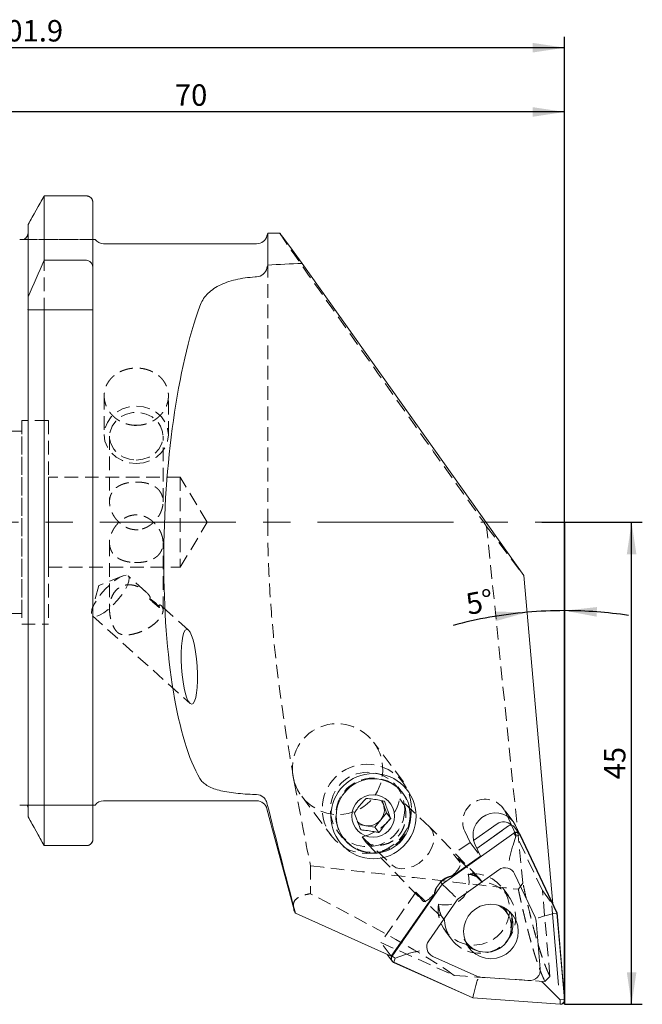
# Model space of a CAD drawing. Units: millimetres. Extents: x 14 to 272, y 11 to 167.
# Drawn here: x 214 to 272, y 75 to 167 of the extents above; entities that cross this region are included whole.
import ezdxf

# ---------------------------------------------------------------- set-up
doc = ezdxf.new("R2010")
doc.units = ezdxf.units.MM
doc.linetypes.add('CENTERX2', pattern=[20.32, 12.7, -2.54, 2.54, -2.54])
doc.linetypes.add('HIDDEN', pattern=[1.905, 1.27, -0.635])
doc.layers.add('VERMASSUNG', color=7, linetype='Continuous')
doc.styles.add('SLDTEXTSTYLE0', font='TXT', dxfattribs={"width": 0.7})
doc.dimstyles.new('SLDDIMSTYLE0', dxfattribs={"dimtxt": 2, "dimasz": 3, "dimexe": 0, "dimexo": 0.0625, "dimgap": 0.5, "dimtad": 1, "dimrnd": 1e-09, "dimzin": 12, "dimdsep": 46, "dimtxsty": 'SLDTEXTSTYLE0', "dimsah": 1, "dimcen": 0.09, "dimadec": 0, "dimazin": 0, "dimtfac": 1, "dimtdec": 3, "dimtofl": 0, "dimtmove": 0, "dimatfit": 3, "dimfxl": 1, "dimtolj": 1, "dimtzin": 12, "dimarcsym": 0})
doc.dimstyles.new('SLDDIMSTYLE1', dxfattribs={"dimtxt": 2, "dimasz": 3, "dimexe": 0, "dimexo": 0.0625, "dimgap": 0.5, "dimtad": 1, "dimdec": 4, "dimzin": 12, "dimdsep": 46, "dimtxsty": 'SLDTEXTSTYLE0', "dimsah": 1, "dimcen": 0.09, "dimadec": 0, "dimazin": 0, "dimtfac": 1, "dimtdec": 3, "dimtofl": 0, "dimtmove": 0, "dimatfit": 3, "dimfxl": 1, "dimtolj": 1, "dimtzin": 12, "dimarcsym": 0})

# ---------------------------------------------------------------- blocks, each defined once
blk = doc.blocks.new('*D1')
at = {"layer": 'VERMASSUNG'}
for p, q in [((262.747, 120.066), (272.142, 120.066)), ((271.142, 75.066), (271.142, 120.066)), ((264.891, 75.066), (272.142, 75.066))]:
    blk.add_line(p, q, dxfattribs=at)
for points in [[(271.142, 120.066), (270.692, 117.066), (271.592, 117.066)], [(271.142, 75.066), (271.592, 78.066), (270.692, 78.066)]]:
    blk.add_solid(points, dxfattribs=at)
at = {"layer": 'VERMASSUNG', "insert": (268.564, 96.066), "char_height": 2, "attachment_point": 1, "rotation": 90, "style": 'SLDTEXTSTYLE0'}
blk.add_mtext('45', dxfattribs=at)
blk = doc.blocks.new('*D2')
at = {"layer": 'VERMASSUNG'}
for p, q in [((194.891, 151.266), (194.891, 159.374)), ((264.891, 75.066), (264.891, 159.374)), ((264.891, 158.374), (194.891, 158.374))]:
    blk.add_line(p, q, dxfattribs=at)
for points in [[(194.891, 158.374), (197.891, 157.924), (197.891, 158.824)], [(264.891, 158.374), (261.891, 158.824), (261.891, 157.924)]]:
    blk.add_solid(points, dxfattribs=at)
at = {"layer": 'VERMASSUNG', "insert": (228.492, 160.953), "char_height": 2, "attachment_point": 1, "style": 'SLDTEXTSTYLE0'}
blk.add_mtext('70', dxfattribs=at)
blk = doc.blocks.new('*D3')
at = {"layer": 'VERMASSUNG'}
for p, q in [((162.991, 140.042), (162.991, 165.374)), ((264.891, 75.066), (264.891, 165.374)), ((264.891, 164.374), (162.991, 164.374))]:
    blk.add_line(p, q, dxfattribs=at)
for points in [[(162.991, 164.374), (165.991, 163.924), (165.991, 164.824)], [(264.891, 164.374), (261.891, 164.824), (261.891, 163.924)]]:
    blk.add_solid(points, dxfattribs=at)
at = {"layer": 'VERMASSUNG', "insert": (211.242, 166.953), "char_height": 2, "attachment_point": 1, "style": 'SLDTEXTSTYLE0'}
blk.add_mtext('101.9', dxfattribs=at)
blk = doc.blocks.new('*D4')
at = {"layer": 'VERMASSUNG'}
for start, end in [(95.0278, 105.06509), (90, 95.0278), (81.43873, 90)]:
    blk.add_arc((264.891, 71.764), 40.052, start, end, dxfattribs=at)
for points in [[(264.891, 111.816), (267.872, 111.254), (267.905, 112.153)], [(261.381, 111.661), (258.348, 111.733), (258.46, 110.841)]]:
    blk.add_solid(points, dxfattribs=at)
at = {"layer": 'VERMASSUNG', "insert": (255.523, 113.372), "char_height": 2, "attachment_point": 1, "rotation": 10.94193, "style": 'SLDTEXTSTYLE0'}
blk.add_mtext('5°', dxfattribs=at)

msp = doc.modelspace()

# ---------------------------------------------------------------- linework, layer by layer
at = {"color": 7, "linetype": 'Continuous', "lineweight": 15}
for p, q in [((216.2827, 144.52501), (216.2827, 150.53352)), ((220.24077, 150.53352), (216.2827, 150.53352)), ((220.84077, 143.74728), (220.84077, 149.91276)), ((214.80077, 141.11647), (214.80077, 147.87156)), ((221.04077, 146.46632), (220.99989, 146.46632)), ((237.15872, 147.06632), (237.08937, 146.8075)), ((238.28053, 147.06632), (237.15872, 147.06632)), ((237.15872, 147.06632), (237.15872, 144.08146)), ((236.12344, 146.06632), (221.84077, 146.06632)), ((216.2827, 144.52501), (220.24077, 144.52501)), ((220.84077, 143.74728), (220.84077, 139.91632)), ((261.07926, 115.08748), (240.36423, 144.24205)), ((214.80077, 140.20219), (214.80077, 141.11647)), ((214.80077, 92.56849), (214.80077, 139.91632)), ((216.2827, 89.87941), (216.2827, 139.91632)), ((216.2827, 139.91632), (220.24077, 139.91632)), ((220.84077, 90.50605), (220.84077, 139.91632)), ((263.77503, 84.44581), (261.07926, 115.08748)), ((221.84077, 94.06632), (236.12344, 94.06632)), ((247.96268, 93.74312), (247.84031, 94.07044)), ((221.04077, 93.66632), (220.99843, 93.66632)), ((237.08937, 93.32514), (239.59695, 83.96671)), ((247.71176, 92.27521), (248.26172, 92.94325)), ((248.26172, 92.94325), (247.96268, 93.74312)), ((248.26172, 92.94325), (248.65183, 92.42669)), ((247.16179, 91.60717), (247.71176, 92.27521)), ((259.93932, 91.78757), (259.54455, 92.62477)), ((245.66307, 91.83988), (246.31278, 91.739)), ((246.31278, 91.739), (247.16179, 91.60717)), ((247.16179, 91.60717), (247.5519, 91.09061)), ((260.13792, 91.05905), (253.44902, 86.29762)), ((260.14933, 91.04299), (253.46331, 86.28361)), ((258.59164, 91.92053), (256.38716, 90.35129)), ((259.64036, 91.71788), (256.68549, 89.61449)), ((259.05783, 91.30322), (256.68549, 89.61449)), ((260.34316, 90.76828), (260.14933, 91.04299)), ((260.68529, 90.97898), (260.18774, 91.63781)), ((260.31336, 91.76217), (260.6783, 90.98823)), ((260.06818, 89.92446), (260.34316, 90.76828)), ((260.34316, 90.76828), (260.7086, 90.90196)), ((264.15806, 83.58666), (260.7086, 90.90196)), ((264.17757, 83.59215), (260.72663, 90.91059)), ((220.24077, 89.87941), (216.2827, 89.87941)), ((257.02071, 88.90359), (256.52772, 89.94907)), ((254.38661, 87.02853), (257.02071, 88.90359)), ((258.74649, 87.62661), (255.03512, 84.9847)), ((253.31461, 86.47561), (253.44902, 86.29762)), ((262.13305, 83.19478), (260.21827, 87.25546)), ((253.44902, 86.29762), (248.76541, 79.56883)), ((253.46331, 86.28361), (248.7817, 79.55771)), ((253.64555, 86.11058), (253.46331, 86.28361)), ((248.69399, 79.55232), (252.73949, 85.36437)), ((254.79089, 84.73794), (252.19215, 81.00443)), ((259.53832, 83.55544), (259.1506, 84.14127)), ((264.32972, 76.86612), (263.68002, 84.25098)), ((239.74835, 83.57505), (248.69399, 79.55232)), ((262.61732, 78.37546), (262.22244, 82.86389)), ((263.8693, 83.5324), (264.15806, 83.58666)), ((264.86944, 75.50078), (264.15806, 83.58666)), ((264.88925, 75.50279), (264.17757, 83.59215)), ((255.51346, 81.12088), (255.62238, 80.95631)), ((248.30107, 79.72901), (248.77207, 79.10534)), ((249.06834, 79.37677), (248.7817, 79.55771)), ((249.06834, 79.37677), (248.93156, 79.00302)), ((249.92416, 79.67544), (249.06834, 79.37677)), ((252.58651, 79.54472), (256.69277, 77.69819)), ((248.92315, 78.98494), (256.32373, 75.65701)), ((248.93156, 79.00302), (256.32896, 75.67652)), ((257.02639, 77.61406), (261.53991, 77.28689)), ((256.32373, 75.65701), (264.45829, 75.06737)), ((256.385, 75.97063), (256.32896, 75.67652)), ((256.32896, 75.67652), (264.46002, 75.08712)), ((263.78115, 76.18105), (264.47003, 75.49284)), ((264.47003, 75.49284), (264.46002, 75.08712)), ((264.47003, 75.49284), (264.86944, 75.50078))]:
    msp.add_line(p, q, dxfattribs=at)
at = {"color": 7, "linetype": 'HIDDEN', "lineweight": 0}
for p, q in [((216.2827, 150.53352), (220.24077, 150.53352)), ((216.2827, 150.53352), (216.2827, 89.87941)), ((220.84077, 146.46632), (220.84077, 149.91276)), ((220.84077, 149.91276), (220.84077, 146.46632)), ((220.84077, 149.91276), (220.84077, 90.50605)), ((214.80077, 147.87156), (214.80077, 147.18598)), ((214.80077, 147.18598), (214.80077, 147.87156)), ((214.80077, 147.87156), (214.80077, 92.56849)), ((214.80077, 140.20219), (214.80077, 147.18598)), ((214.80077, 147.18598), (214.80077, 93.26193)), ((220.84077, 146.46632), (214.40647, 146.46632)), ((214.40647, 146.46632), (220.84077, 146.46632)), ((220.84077, 146.46632), (220.84077, 93.66632)), ((220.84077, 93.66632), (220.84077, 146.46632)), ((237.15872, 120.06632), (237.15872, 147.06632)), ((214.77462, 139.91632), (220.84077, 139.91632)), ((214.80077, 93.26193), (214.80077, 139.91632)), ((221.89077, 131.87007), (221.89077, 128.23815)), ((227.89077, 128.23815), (227.89077, 131.86956)), ((214.19077, 129.56632), (214.19077, 110.56632)), ((216.69077, 129.56632), (214.19077, 129.56632)), ((216.69077, 129.56632), (216.69077, 110.56632)), ((214.19077, 128.56632), (205.34077, 128.56632)), ((214.19077, 111.56632), (214.19077, 128.54734)), ((222.39077, 128.10176), (222.39077, 121.97247)), ((227.39077, 121.97291), (227.39077, 128.10176)), ((228.99077, 124.26632), (216.69077, 124.26632)), ((216.69077, 115.86632), (216.69077, 124.2473)), ((228.99077, 124.26632), (228.99077, 115.86632)), ((231.51438, 120.06632), (228.99077, 124.26632)), ((228.99077, 115.86632), (231.51438, 120.06632)), ((257.60579, 119.68684), (257.33566, 120.06632)), ((257.60579, 119.68684), (261.07926, 115.08748)), ((260.99515, 86.37361), (257.60579, 119.68684)), ((222.39077, 118.15974), (222.39077, 111.95216)), ((227.39077, 111.86696), (227.39077, 118.16018)), ((216.69077, 115.86632), (228.99077, 115.86632)), ((223.55538, 115.04183), (221.40218, 114.15361)), ((225.7803, 113.57997), (224.13553, 115.05827)), ((221.40218, 114.15361), (220.74787, 111.91819)), ((229.76202, 110.00122), (227.22741, 112.27932)), ((205.34077, 111.56632), (214.19077, 111.56632)), ((220.79319, 111.33957), (229.91256, 103.14314)), ((214.19077, 110.56632), (216.69077, 110.56632)), ((249.84197, 95.83518), (247.03579, 99.55096)), ((249.72256, 94.83176), (249.32733, 95.3551)), ((240.33258, 94.48865), (243.13875, 90.77287)), ((249.4897, 94.25087), (249.88287, 93.73027)), ((252.30069, 91.61467), (249.4897, 94.25087)), ((220.84077, 93.66632), (214.70309, 93.66632)), ((214.70309, 93.66632), (220.84077, 93.66632)), ((214.80077, 92.56849), (214.80077, 93.26193)), ((214.80077, 93.26193), (214.80077, 92.56849)), ((220.84077, 93.66632), (220.84077, 90.50605)), ((220.84077, 90.50605), (220.84077, 93.66632)), ((260.09634, 92.1212), (259.13242, 93.39757)), ((259.54455, 92.62477), (259.34943, 93.03855)), ((243.74132, 91.13652), (244.13655, 90.61318)), ((256.90595, 86.83833), (252.3427, 91.57323)), ((255.56379, 91.22545), (256.05678, 90.17996)), ((262.8138, 85.69165), (259.93932, 91.78757)), ((246.3667, 90.17771), (245.97354, 90.69831)), ((245.97354, 90.69831), (248.78452, 88.06211)), ((246.38528, 90.15628), (251.61771, 84.72704)), ((256.05678, 90.17996), (254.52199, 89.08744)), ((256.05678, 90.17996), (257.02071, 88.90359)), ((260.6783, 90.98823), (263.77772, 84.41527)), ((216.2827, 89.87941), (220.24077, 89.87941)), ((254.52199, 89.08744), (255.11805, 88.29817)), ((257.17827, 86.48138), (254.52199, 89.08744)), ((241.15749, 87.9947), (241.15749, 85.39291)), ((254.36987, 87.05069), (254.38661, 87.02853)), ((256.92614, 86.81523), (257.17827, 86.48138)), ((251.00583, 85.53488), (247.73007, 80.8287)), ((251.00583, 85.53488), (253.6621, 82.92882)), ((251.60189, 84.74561), (251.00583, 85.53488)), ((259.66164, 85.18549), (259.07628, 85.96059)), ((260.99534, 86.37386), (260.56657, 85.80376)), ((262.8138, 85.69165), (263.77772, 84.41527)), ((263.51941, 77.6713), (262.8138, 85.69165)), ((252.72276, 85.38653), (252.73949, 85.36437)), ((263.77772, 84.41527), (263.77503, 84.44581)), ((253.6621, 82.92882), (253.40997, 83.26267)), ((253.72967, 81.9228), (254.31503, 81.1477)), ((248.69399, 79.55232), (247.73007, 80.8287)), ((247.73007, 80.8287), (254.56382, 77.75566)), ((263.05455, 77.19632), (263.51941, 77.6713))]:
    msp.add_line(p, q, dxfattribs=at)
at = {"color": 7, "linetype": 'HIDDEN', "lineweight": 0, "flags": 128}
for points in [[(220.84077, 146.46632), (220.84077, 146.46632)], [(220.84077, 146.46632), (220.84077, 146.46632)], [(214.80077, 139.91632), (214.80077, 139.91632)], [(220.84077, 139.91632), (220.84077, 139.91632)], [(224.89077, 125.56513), (225.55833, 125.63215), (226.19242, 125.82984), (226.76124, 126.1483), (227.23626, 126.57155), (227.59368, 127.07837), (227.81555, 127.64335), (227.89077, 128.23815), (227.81555, 128.83295), (227.59368, 129.39793), (227.23626, 129.90475), (226.76124, 130.328), (226.19242, 130.64646), (225.55833, 130.84415), (224.89077, 130.91117), (224.22321, 130.84415), (223.58912, 130.64646), (223.0203, 130.328), (222.54527, 129.90475), (222.18786, 129.39793), (221.96598, 128.83295), (221.89077, 128.23815), (221.96598, 127.64335), (222.18786, 127.07837), (222.54527, 126.57155), (223.0203, 126.1483), (223.58912, 125.82984), (224.22321, 125.63215), (224.89077, 125.56513)], [(224.89077, 125.87424), (225.51249, 125.94422), (226.09515, 126.14977), (226.60214, 126.47797), (227.00159, 126.9082), (227.26841, 127.41342), (227.38584, 127.96189), (227.34649, 128.51915), (227.15284, 129.05019), (226.81705, 129.52163), (226.36023, 129.90386), (225.81108, 130.17285), (225.2041, 130.31171), (224.57744, 130.31171), (223.97046, 130.17285), (223.42131, 129.90386), (222.96449, 129.52163), (222.6287, 129.05019), (222.43505, 128.51915), (222.3957, 127.96189), (222.51313, 127.41342), (222.77995, 126.9082), (223.1794, 126.47797), (223.68638, 126.14977), (224.26904, 125.94422), (224.89077, 125.87424)], [(224.13553, 115.05827), (224.22636, 114.87103), (224.20648, 114.57873), (224.07713, 114.19972), (223.84645, 113.75783), (223.52893, 113.28083), (223.14451, 112.79867), (222.71736, 112.34167), (222.27431, 111.93853), (221.8432, 111.61459), (221.45113, 111.39019), (221.12271, 111.27945), (220.8786, 111.28931), (220.73413, 111.41916), (220.69838, 111.66084), (220.77358, 111.99916), (220.95503, 112.41287), (221.23131, 112.87597), (221.58507, 113.35936), (221.99408, 113.83267), (222.43264, 114.26616), (222.87319, 114.63259), (223.28805, 114.90894), (223.65116, 115.07784), (223.9397, 115.12869), (224.13553, 115.05827)], [(220.84077, 93.66632), (220.84077, 93.66632)], [(220.84077, 93.66632), (220.84077, 93.66632)], [(248.78452, 88.06211), (249.16712, 87.82), (249.64346, 87.71544), (250.18107, 87.75556), (250.74332, 87.93762), (251.29189, 88.24921), (251.7894, 88.66911), (252.20194, 89.16868), (252.5014, 89.7139), (252.66738, 90.2676), (252.68855, 90.79205), (252.56348, 91.25151), (252.30069, 91.61467)]]:
    msp.add_lwpolyline(points, dxfattribs=at)
at = {"color": 7, "linetype": 'Continuous', "lineweight": 15, "flags": 128}
msp.add_lwpolyline([(255.89634, 80.61759), (255.69641, 80.67682), (255.68439, 80.68086)], dxfattribs=at)
at = {"color": 7, "linetype": 'HIDDEN', "lineweight": 0}
for centre, radius in [((246.4277, 93.31073), 4.16631), ((246.48222, 93.25305), 3.47357), ((246.98166, 92.71523), 3.47357)]:
    msp.add_circle(centre, radius, dxfattribs=at)
at = {"color": 7, "linetype": 'Continuous', "lineweight": 15}
for centre, radius in [((247.03698, 92.63794), 3.97678), ((247.03332, 92.64216), 3.47747), ((247.01083, 92.64607), 1.98803), ((258.00756, 81.8649), 2.5508)]:
    msp.add_circle(centre, radius, dxfattribs=at)
for centre, radius, start, end in [((221.84077, 147.06632), 1, 216.900138, 270), ((236.12344, 147.06632), 1, 270, 345), ((221.84077, 93.06632), 1, 90, 143.1139143), ((236.12344, 93.06632), 1, 15, 90), ((246.59855, 93.23332), 1.45628, 20.4915792, 35.9387852), ((246.56481, 93.22667), 1.49022, 320.3223884, 20.2771321), ((258.42963, 90.83664), 2.09882, 26.1663358, 205.0169901), ((246.53613, 93.19021), 1.4683, 226.5198473, 261.2507376), ((246.54111, 93.23638), 1.51468, 261.3301752, 320.6121737), ((259.17307, 91.11376), 0.99446, 43.0065996, 125.7797642), ((259.87295, 91.39691), 0.39639, 37.4267289, 125.9283659), ((260.3703, 90.73906), 0.39547, 25.7051263, 125.9878859), ((260.37009, 90.739), 0.37569, 25.7051264, 125.9878858), ((259.32744, 86.82664), 0.98866, 25.7051263, 125.9878859), ((254.73523, 85.03628), 2.02253, 99.9256376, 170.6643395), ((255.62317, 84.15843), 1.01416, 125.4392085, 145.1507688), ((257.49316, 82.54006), 2.55758, 322.3597494, 27.2860415), ((261.24991, 82.77867), 0.97625, 5.0079175, 25.2287109), ((252.9919, 80.43736), 0.98038, 144.6610272, 245.5756012), ((257.43949, 82.48135), 2.52786, 226.617116, 260.0953213), ((249.08531, 79.342), 0.39215, 144.6610272, 245.5756012), ((249.08561, 79.34222), 0.37255, 144.6610272, 245.5756012), ((261.61211, 78.2929), 1.0086, 265.8948634, 4.6951137), ((257.09733, 78.59892), 0.98741, 245.8127164, 265.8802958), ((264.48717, 75.46977), 0.40344, 265.8948634, 4.6951137), ((264.48746, 75.46941), 0.38327, 265.8948634, 4.6951137)]:
    msp.add_arc(centre, radius, start, end, dxfattribs=at)
at = {"color": 7, "linetype": 'HIDDEN', "lineweight": 0}
for centre, radius, start, end in [((225.0659, 110.78825), 2.38353, 33.3839181, 63.3745142), ((257.46691, 92.11051), 2.09885, 26.2421206, 204.9412053), ((256.40601, 83.92219), 3.33, 171.5937561, 98.996221), ((256.98527, 83.15604), 3.33093, 183.9115311, 86.678446)]:
    msp.add_arc(centre, radius, start, end, dxfattribs=at)
for centre, major_axis, ratio, start_param, end_param in [((257.50021, 120.06632), (-19.22008, 26.99989), 0.00404488, 6.28030594, 7.85110227), ((243.68419, 97.01981), (2.57011, -3.40319), 0.98484328, 4.35299217, 10.39898776), ((245.62411, 94.45107), (3.16708, 2.76284), 0.85438395, 4.16046067, 5.43558452), ((252.98882, 86.907), (2.13785, 1.37883), 0.28251552, 5.22085558, 6.30412667), ((253.14545, 87.13764), (2.21948, -2.1412), 0.81036527, 5.36397503, 7.18165089), ((176.79025, 113.23986), (78.3408, -36.18871), 0.03404581, 0.13715396, 0.62243385), ((252.98882, 86.907), (1.33443, 2.20936), 0.26057938, 3.03770053, 4.12097162), ((1297.02185, 135.62462), (1277.77649, 18.75329), 0.05766709, 3.75736709, 3.76876641)]:
    msp.add_ellipse(centre, major_axis=major_axis, ratio=ratio, start_param=start_param, end_param=end_param, dxfattribs=at)
at = {"color": 7, "linetype": 'Continuous', "lineweight": 15}
for centre, major_axis, ratio, start_param, end_param in [((257.50021, 120.06632), (-19.22008, 26.99989), 0.00404488, 5.81883211, 6.28030594), ((321.62292, 120.06632), (256.88754, 3.79881), 0.10405886, 1.89110501, 1.90428803), ((321.62292, 120.06632), (247.37318, 3.65812), 0.10405886, 1.92216668, 1.92273357), ((234.41786, 120.06632), (1.04283, 25.99853), 0.26494522, 0.6923562, 2.74974286), ((321.62292, 120.06632), (247.37318, 3.65812), 0.10405886, 4.35737413, 4.35794102), ((257.58035, 82.25588), (1.89518, 1.38965), 0.98613215, 4.87242118, 6.72377117), ((257.58035, 82.25588), (1.89518, 1.38965), 0.98613215, 2.99301604, 4.87242118)]:
    msp.add_ellipse(centre, major_axis=major_axis, ratio=ratio, start_param=start_param, end_param=end_param, dxfattribs=at)
msp.add_ellipse((229.83729, 106.57218), major_axis=(-0.23268, 3.4962), ratio=0.20826846, dxfattribs=at)
for points in [[(216.2827, 150.53352), (215.78756, 149.64684), (215.29348, 148.75958), (214.80077, 147.87156)], [(214.80077, 141.11647), (215.28005, 142.25748), (215.77561, 143.39386), (216.2827, 144.52501)], [(237.15872, 144.08146), (237.13559, 143.98976), (237.11247, 143.89806), (237.08937, 143.80636)], [(214.80077, 139.91632), (215.28072, 139.91632), (215.77602, 139.91632), (216.2827, 139.91632)], [(237.08937, 93.85323), (237.95994, 90.42287), (238.85052, 86.99797), (239.74835, 83.57505)], [(216.2827, 89.87941), (215.78722, 90.77493), (215.29311, 91.67122), (214.80077, 92.56849)]]:
    msp.add_open_spline(points, degree=3, dxfattribs=at)
at = {"color": 7, "linetype": 'HIDDEN', "lineweight": 0}
for points in [[(214.80077, 147.87156), (215.29348, 148.75958), (215.78756, 149.64684), (216.2827, 150.53352)], [(239.64278, 95.84731), (240.11206, 93.22446), (240.62188, 90.60766), (241.15749, 87.9947)], [(214.80077, 92.56849), (215.29311, 91.67122), (215.78722, 90.77493), (216.2827, 89.87941)], [(241.15749, 87.9947), (247.62598, 87.25494), (254.09564, 86.52561), (260.56621, 85.80485)]]:
    msp.add_open_spline(points, degree=3, dxfattribs=at)
at = {"color": 7, "linetype": 'Continuous', "lineweight": 15}
for points, knots in [([(220.84077, 149.91276), (220.84077, 150.07317), (220.77853, 150.23223), (220.5594, 150.46314), (220.40181, 150.53352), (220.24077, 150.53352)], [0, 0, 0, 0, 0.5, 0.5, 1, 1, 1, 1]), ([(214.80077, 147.18598), (214.80077, 147.04221), (214.76472, 146.89979), (214.62921, 146.64989), (214.52933, 146.54186), (214.40647, 146.46632)], [0, 0, 0, 0, 0.5, 0.5, 1, 1, 1, 1]), ([(214.40647, 146.46632), (214.36339, 146.46632), (214.31423, 146.46632), (214.21776, 146.46632), (214.18166, 146.46632), (214.09855, 146.46632), (214.05056, 146.46632), (214.00077, 146.46632)], [0, 0, 0, 0, 0.5, 0.5, 0.75, 0.75, 1, 1, 1, 1]), ([(220.24077, 144.52501), (220.33197, 144.52501), (220.42256, 144.49679), (220.57598, 144.40235), (220.64119, 144.33606), (220.79397, 144.11044), (220.84077, 143.92801), (220.84077, 143.74728)], [0, 0, 0, 0, 0.25, 0.25, 0.5, 0.5, 1, 1, 1, 1]), ([(236.12344, 142.97588), (236.35174, 142.98797), (236.56886, 143.08213), (236.91291, 143.38453), (237.03368, 143.58531), (237.08937, 143.80636)], [0, 0, 0, 0, 0.5, 0.5, 1, 1, 1, 1]), ([(230.82348, 140.25491), (230.96642, 140.64734), (231.18302, 141.00318), (231.63401, 141.48612), (231.80637, 141.63859), (232.18434, 141.91689), (232.39113, 142.04421), (232.84179, 142.27674), (233.08824, 142.38281), (233.60852, 142.56844), (233.88068, 142.64784), (234.44886, 142.78219), (234.74609, 142.83732), (235.36071, 142.92249), (235.67351, 142.95202), (235.99186, 142.96891)], [0, 0, 0, 0, 0.25, 0.25, 0.375, 0.375, 0.5, 0.5, 0.625, 0.625, 0.75, 0.75, 0.875, 0.875, 1, 1, 1, 1]), ([(214.77462, 139.91632), (214.78331, 139.9632), (214.78985, 140.01062), (214.79861, 140.10656), (214.80077, 140.15448), (214.80077, 140.20219)], [0, 0, 0, 0, 0.5, 0.5, 1, 1, 1, 1]), ([(220.24077, 139.91632), (220.33101, 139.91632), (220.42191, 139.91632), (220.5765, 139.91632), (220.64148, 139.91632), (220.79332, 139.91632), (220.84077, 139.91632), (220.84077, 139.91632)], [0, 0, 0, 0, 0.25, 0.25, 0.5, 0.5, 1, 1, 1, 1]), ([(235.99186, 94.65857), (235.35603, 94.67369), (234.75014, 94.71045), (233.59727, 94.83856), (233.08088, 94.9269), (232.16657, 95.1697), (231.78953, 95.31909), (231.33583, 95.59501), (231.20529, 95.69468), (230.98512, 95.908), (230.89491, 96.022), (230.82348, 96.14389)], [0, 0, 0, 0, 0.25, 0.25, 0.5, 0.5, 0.75, 0.75, 0.875, 0.875, 1, 1, 1, 1]), ([(237.08937, 93.85323), (237.06151, 93.96299), (237.01803, 94.06571), (236.90003, 94.25711), (236.82694, 94.3428), (236.57113, 94.56059), (236.35188, 94.65003), (236.12344, 94.65545)], [0, 0, 0, 0, 0.25, 0.25, 0.5, 0.5, 1, 1, 1, 1]), ([(246.35572, 94.29009), (246.18752, 94.11304), (245.89971, 93.81009), (245.51621, 93.32352), (245.33577, 93.0675), (245.25579, 92.95401)], [0, 0, 0, 0, 0.439116538, 0.751366943, 1, 1, 1, 1]), ([(248.05374, 94.02643), (247.94921, 94.04843), (247.65266, 94.11082), (247.11054, 94.20678), (246.64762, 94.26308), (246.4102, 94.28505), (246.35572, 94.29009)], [0, 0, 0, 0, 0.18641916, 0.52884193, 0.89188991, 1, 1, 1, 1]), ([(248.65183, 92.42669), (248.55547, 92.66993), (248.39059, 93.08612), (248.18579, 93.64495), (248.0943, 93.90927), (248.05374, 94.02643)], [0, 0, 0, 0, 0.43911654, 0.75136694, 1, 1, 1, 1]), ([(214.70309, 93.66632), (214.65631, 93.66632), (214.59426, 93.66632), (214.45087, 93.66632), (214.39472, 93.66632), (214.28177, 93.66632), (214.23877, 93.66632), (214.13471, 93.66632), (214.06938, 93.66632), (214.00077, 93.66632)], [0, 0, 0, 0, 0.5, 0.5, 0.75, 0.75, 0.875, 0.875, 1, 1, 1, 1]), ([(245.25579, 92.95401), (245.33067, 92.73922), (245.4588, 92.37168), (245.67994, 91.79123), (245.80046, 91.48848), (245.85388, 91.35427)], [0, 0, 0, 0, 0.43911654, 0.75136694, 1, 1, 1, 1]), ([(247.5519, 91.09061), (247.69862, 91.2961), (247.94968, 91.64771), (248.34952, 92.11266), (248.55898, 92.33024), (248.65183, 92.42669)], [0, 0, 0, 0, 0.43911654, 0.75136694, 1, 1, 1, 1]), ([(245.85388, 91.35427), (245.90836, 91.34923), (246.14578, 91.32726), (246.6087, 91.27096), (247.15081, 91.175), (247.44736, 91.11261), (247.5519, 91.09061)], [0, 0, 0, 0, 0.108110088, 0.471158067, 0.813580843, 1, 1, 1, 1]), ([(220.84077, 90.50605), (220.84077, 90.34616), (220.77946, 90.18503), (220.56036, 89.95093), (220.40231, 89.87941), (220.24077, 89.87941)], [0, 0, 0, 0, 0.5, 0.5, 1, 1, 1, 1]), ([(259.70928, 88.49648), (259.70971, 88.4987), (259.73695, 88.6424), (259.80219, 88.95526), (259.92399, 89.45487), (260.02006, 89.76773), (260.06818, 89.92446)], [0, 0, 0, 0, 0.00488114, 0.31565005, 0.6571802, 1, 1, 1, 1]), ([(253.64555, 86.11058), (253.74716, 86.01336), (253.95036, 85.81894), (254.3231, 85.45314), (254.57445, 85.20234), (254.69669, 85.07912), (254.69973, 85.07605)], [0, 0, 0, 0, 0.32248371, 0.64492325, 0.99117664, 1, 1, 1, 1]), ([(239.74835, 83.57505), (239.67694, 83.71008), (239.60116, 83.8534), (239.60163, 83.96172), (239.60166, 83.96798)], [0, 0, 0, 0, 0.94224115, 1, 1, 1, 1]), ([(259.53247, 83.60057), (259.50944, 83.66534), (259.45577, 83.81625), (259.35513, 83.98989), (259.28145, 84.08434), (259.25608, 84.11686)], [0, 0, 0, 0, 0.33025734, 0.76943027, 1, 1, 1, 1]), ([(259.93504, 83.1463), (259.94407, 83.04858), (259.97164, 82.75022), (259.93173, 82.42333), (259.84972, 82.21734), (259.84328, 82.20114)], [0, 0, 0, 0, 0.30972092, 0.94572095, 1, 1, 1, 1]), ([(262.43119, 83.12637), (262.43478, 83.12776), (262.57942, 83.18392), (262.89418, 83.29215), (263.4026, 83.43567), (263.71375, 83.50016), (263.8693, 83.5324)], [0, 0, 0, 0, 0.00882337, 0.35599832, 0.67804199, 1, 1, 1, 1]), ([(249.92416, 79.67544), (250.0824, 79.72722), (250.3983, 79.83059), (250.89519, 79.95606), (251.2037, 80.02082), (251.34475, 80.04716), (251.34693, 80.04757)], [0, 0, 0, 0, 0.3428198, 0.68434995, 0.99511886, 1, 1, 1, 1]), ([(256.385, 75.97063), (256.41757, 76.12847), (256.48272, 76.44419), (256.6193, 76.95234), (256.71915, 77.263), (256.77011, 77.40446), (256.77137, 77.40797)], [0, 0, 0, 0, 0.32197989, 0.64402359, 0.99117663, 1, 1, 1, 1]), ([(262.77012, 77.16692), (262.77149, 77.16562), (262.86034, 77.0813), (263.06238, 76.8878), (263.41064, 76.54919), (263.65749, 76.30392), (263.78115, 76.18105)], [0, 0, 0, 0, 0.00488114, 0.31565005, 0.6571802, 1, 1, 1, 1])]:
    msp.add_open_spline(points, degree=3, knots=knots, dxfattribs=at)
at = {"color": 7, "linetype": 'HIDDEN', "lineweight": 0}
for points, knots in [([(220.24077, 150.53352), (220.32026, 150.53352), (220.40135, 150.51652), (220.54778, 150.45246), (220.61432, 150.4053), (220.77861, 150.23207), (220.84077, 150.07197), (220.84077, 149.91276)], [0, 0, 0, 0, 0.25, 0.25, 0.5, 0.5, 1, 1, 1, 1]), ([(214.40647, 146.46632), (214.52778, 146.54091), (214.62921, 146.64973), (214.76516, 146.90075), (214.80077, 147.04334), (214.80077, 147.18598)], [0, 0, 0, 0, 0.5, 0.5, 1, 1, 1, 1]), ([(214.00077, 146.46632), (214.0503, 146.46632), (214.09871, 146.46632), (214.1816, 146.46632), (214.21811, 146.46632), (214.31444, 146.46632), (214.3632, 146.46632), (214.40647, 146.46632)], [0, 0, 0, 0, 0.25, 0.25, 0.5, 0.5, 1, 1, 1, 1]), ([(220.84077, 146.46632), (220.84077, 146.46632), (220.89662, 146.46632), (220.97234, 146.46632), (220.99652, 146.46632), (221.02227, 146.46632), (221.02911, 146.46632), (221.03605, 146.46632), (221.03782, 146.46632), (221.03958, 146.46632), (221.04003, 146.46632), (221.04062, 146.46632), (221.04077, 146.46632), (221.04077, 146.46632)], [0, 0, 0, 0, 0.5, 0.5, 0.75, 0.75, 0.875, 0.875, 0.9375, 0.9375, 0.96875, 0.96875, 1, 1, 1, 1]), ([(220.99989, 146.46632), (220.99679, 146.46632), (220.97995, 146.46632), (220.87786, 146.46632), (220.85313, 146.46632), (220.84077, 146.46632)], [0, 0, 0, 0, 0.10123811, 0.55058931, 1, 1, 1, 1]), ([(214.77462, 139.91632), (214.7833, 139.91632), (214.78985, 139.91632), (214.79859, 139.91632), (214.80077, 139.91632), (214.80077, 139.91632)], [0, 0, 0, 0, 0.5, 0.5, 1, 1, 1, 1]), ([(224.6924, 129.11822), (225.08914, 129.11822), (225.28416, 129.13661), (225.6678, 129.20854), (225.85841, 129.26296), (226.22163, 129.40451), (226.39388, 129.49096), (226.71986, 129.69446), (226.87407, 129.81248), (227.15055, 130.06915), (227.27467, 130.20873), (227.49399, 130.51043), (227.58708, 130.67016), (227.73676, 130.99898), (227.79444, 131.17051), (227.87156, 131.51957), (227.89066, 131.69411), (227.89088, 132.04309), (227.87137, 132.21931), (227.79477, 132.5583), (227.7381, 132.72212), (227.58777, 133.03863), (227.49391, 133.19057), (227.27687, 133.47059), (227.15288, 133.60052), (226.87302, 133.83968), (226.72167, 133.94506), (226.39699, 134.12917), (226.22158, 134.20852), (225.85837, 134.3354), (225.67138, 134.38312), (225.28669, 134.44769), (225.08774, 134.4642), (224.69603, 134.46432), (224.50126, 134.44847), (224.11393, 134.38405), (223.92458, 134.33573), (223.56344, 134.2099), (223.38889, 134.13141), (223.06092, 133.94588), (222.90989, 133.84052), (222.63307, 133.60462), (222.50632, 133.47249), (222.28842, 133.19181), (222.19612, 133.04276), (222.04517, 132.72657), (221.98724, 132.55972), (221.91061, 132.22194), (221.89095, 132.04925), (221.89059, 131.69584), (221.9099, 131.52095), (221.98585, 131.17515), (222.04343, 131.00236), (222.19376, 130.67129), (222.28577, 130.51341), (222.50318, 130.21329), (222.62965, 130.07057), (222.90594, 129.81373), (223.05675, 129.6979), (223.38441, 129.49264), (223.5587, 129.40515), (223.91948, 129.26421), (224.10839, 129.20976), (224.49626, 129.13662), (224.6924, 129.11822), (225.08914, 129.11822)], [-0.03125, -0.03125, 0, 0, 0.03125, 0.03125, 0.0625, 0.0625, 0.09375, 0.09375, 0.125, 0.125, 0.15625, 0.15625, 0.1875, 0.1875, 0.21875, 0.21875, 0.25, 0.25, 0.28125, 0.28125, 0.3125, 0.3125, 0.34375, 0.34375, 0.375, 0.375, 0.40625, 0.40625, 0.4375, 0.4375, 0.46875, 0.46875, 0.5, 0.5, 0.53125, 0.53125, 0.5625, 0.5625, 0.59375, 0.59375, 0.625, 0.625, 0.65625, 0.65625, 0.6875, 0.6875, 0.71875, 0.71875, 0.75, 0.75, 0.78125, 0.78125, 0.8125, 0.8125, 0.84375, 0.84375, 0.875, 0.875, 0.90625, 0.90625, 0.9375, 0.9375, 0.96875, 0.96875, 1, 1, 1.03125, 1.03125]), ([(225.06043, 119.37098), (224.72111, 119.37098), (224.55542, 119.39202), (224.23119, 119.47215), (224.07138, 119.53221), (223.6222, 119.7568), (223.35278, 119.96884), (223.01474, 120.3396), (222.91119, 120.47433), (222.7308, 120.75439), (222.65365, 120.89953), (222.52613, 121.19952), (222.47561, 121.35631), (222.40869, 121.6637), (222.39133, 121.81571), (222.39023, 122.11592), (222.40696, 122.2619), (222.47236, 122.53477), (222.52185, 122.66482), (222.71246, 123.02089), (222.89706, 123.2171), (223.23427, 123.44687), (223.3583, 123.51387), (223.62413, 123.62767), (223.76455, 123.67415), (224.06218, 123.74921), (224.22175, 123.77798), (224.54736, 123.81604), (224.71347, 123.82572), (225.05297, 123.82629), (225.21964, 123.81713), (225.54555, 123.7802), (225.70564, 123.75202), (226.00598, 123.67753), (226.14925, 123.63062), (226.41639, 123.51731), (226.53935, 123.45152), (226.76586, 123.29863), (226.86971, 123.2108), (227.04986, 123.01687), (227.12736, 122.9102), (227.25584, 122.6737), (227.30606, 122.54397), (227.37284, 122.27267), (227.39038, 122.12946), (227.39115, 121.82682), (227.37438, 121.67385), (227.30848, 121.36509), (227.25852, 121.20812), (227.06744, 120.7549), (226.88214, 120.46662), (226.54315, 120.09406), (226.41795, 119.9778), (226.15241, 119.77278), (226.01162, 119.68309), (225.71156, 119.53276), (225.55133, 119.47247), (225.22704, 119.39217), (225.06043, 119.37098), (224.72111, 119.37098)], [-0.03125, -0.03125, 0, 0, 0.03125, 0.03125, 0.0625, 0.0625, 0.125, 0.125, 0.15625, 0.15625, 0.1875, 0.1875, 0.21875, 0.21875, 0.25, 0.25, 0.28125, 0.28125, 0.3125, 0.3125, 0.375, 0.375, 0.40625, 0.40625, 0.4375, 0.4375, 0.46875, 0.46875, 0.5, 0.5, 0.53125, 0.53125, 0.5625, 0.5625, 0.59375, 0.59375, 0.625, 0.625, 0.65625, 0.65625, 0.6875, 0.6875, 0.71875, 0.71875, 0.75, 0.75, 0.78125, 0.78125, 0.8125, 0.8125, 0.875, 0.875, 0.90625, 0.90625, 0.9375, 0.9375, 0.96875, 0.96875, 1, 1, 1.03125, 1.03125]), ([(224.72111, 116.30663), (225.06043, 116.30663), (225.22611, 116.31602), (225.55035, 116.35322), (225.71016, 116.38155), (226.15933, 116.49357), (226.42876, 116.60618), (226.76679, 116.8348), (226.87035, 116.92241), (227.05074, 117.11685), (227.12788, 117.22339), (227.2554, 117.45816), (227.30593, 117.58821), (227.37285, 117.85992), (227.39021, 118.00249), (227.3913, 118.30211), (227.37458, 118.45719), (227.30917, 118.76496), (227.25969, 118.92123), (227.06908, 119.37491), (226.88448, 119.66258), (226.54726, 120.0345), (226.42324, 120.15025), (226.1574, 120.3565), (226.01699, 120.44629), (225.71935, 120.59653), (225.55979, 120.65742), (225.23418, 120.73934), (225.06807, 120.76102), (224.72857, 120.76228), (224.56189, 120.74175), (224.23599, 120.66215), (224.0759, 120.60234), (223.77555, 120.45287), (223.63229, 120.36208), (223.36515, 120.15628), (223.24219, 120.04233), (223.01568, 119.79426), (222.91183, 119.65918), (222.73168, 119.37975), (222.65418, 119.23433), (222.5257, 118.93212), (222.47547, 118.77581), (222.4087, 118.46889), (222.39116, 118.31616), (222.39039, 118.01309), (222.40716, 117.86924), (222.47306, 117.59565), (222.52302, 117.46514), (222.71409, 117.10974), (222.8994, 116.91324), (223.23838, 116.68334), (223.36359, 116.61616), (223.62912, 116.5032), (223.76992, 116.45681), (224.06998, 116.38181), (224.23021, 116.35337), (224.5545, 116.31609), (224.72111, 116.30663), (225.06043, 116.30663)], [-0.03125, -0.03125, 0, 0, 0.03125, 0.03125, 0.0625, 0.0625, 0.125, 0.125, 0.15625, 0.15625, 0.1875, 0.1875, 0.21875, 0.21875, 0.25, 0.25, 0.28125, 0.28125, 0.3125, 0.3125, 0.375, 0.375, 0.40625, 0.40625, 0.4375, 0.4375, 0.46875, 0.46875, 0.5, 0.5, 0.53125, 0.53125, 0.5625, 0.5625, 0.59375, 0.59375, 0.625, 0.625, 0.65625, 0.65625, 0.6875, 0.6875, 0.71875, 0.71875, 0.75, 0.75, 0.78125, 0.78125, 0.8125, 0.8125, 0.875, 0.875, 0.90625, 0.90625, 0.9375, 0.9375, 0.96875, 0.96875, 1, 1, 1.03125, 1.03125]), ([(237.15872, 120.06632), (237.15872, 118.12301), (237.21558, 116.17525), (237.43667, 112.27356), (237.59991, 110.33058), (238.21765, 104.52074), (238.79749, 100.67257), (239.4676, 96.83788)], [0, 0, 0, 0, 0.25, 0.25, 0.5, 0.5, 1, 1, 1, 1]), ([(227.05615, 112.09978), (227.03807, 112.16838), (227.02668, 112.2276), (227.02973, 112.31057), (227.0439, 112.3322), (227.08297, 112.35035), (227.10691, 112.3477), (227.15541, 112.33117), (227.18023, 112.31691), (227.25044, 112.26342), (227.29176, 112.2138), (227.3548, 112.09619), (227.37686, 112.02721), (227.39512, 111.87316), (227.39157, 111.7885), (227.35321, 111.60274), (227.31772, 111.50051), (227.21017, 111.28579), (227.13694, 111.17088), (226.95008, 110.93516), (226.8368, 110.81469), (226.57392, 110.57711), (226.42871, 110.46363), (226.11233, 110.24823), (225.94882, 110.15144), (225.61254, 109.9768), (225.44548, 109.90196), (225.11574, 109.77393), (224.95128, 109.7203), (224.63612, 109.63573), (224.48407, 109.60411), (224.18803, 109.56129), (224.04347, 109.54998), (223.76412, 109.55282), (223.62842, 109.56552), (223.42394, 109.62274), (223.35484, 109.64874), (223.21587, 109.72583), (223.14472, 109.77924), (223.01499, 109.91034), (222.95556, 109.98784), (222.85186, 110.14639), (222.80573, 110.22958), (222.68165, 110.48048), (222.61606, 110.65186), (222.50803, 111.00394), (222.46601, 111.18597), (222.40829, 111.55272), (222.39237, 111.73756), (222.38939, 112.11092), (222.40269, 112.30165), (222.46422, 112.67511), (222.51187, 112.85764), (222.64958, 113.21216), (222.73703, 113.37702), (222.95347, 113.67622), (223.08038, 113.80646), (223.36088, 114.01658), (223.51558, 114.09685), (223.83186, 114.20322), (223.99593, 114.23049), (224.31667, 114.24036), (224.47738, 114.22338), (224.78774, 114.15462), (224.93681, 114.10345), (225.22405, 113.97392), (225.36314, 113.89478), (225.62367, 113.71609), (225.74554, 113.61664), (225.91098, 113.4558), (225.9632, 113.40023), (226.0584, 113.28624), (226.10161, 113.22756), (226.16631, 113.11484), (226.1872, 113.06087), (226.18751, 112.97349), (226.16695, 112.94233), (226.13409, 112.91902)], [0, 0, 0, 0, 0.015625, 0.015625, 0.03125, 0.03125, 0.046875, 0.046875, 0.0625, 0.0625, 0.09375, 0.09375, 0.125, 0.125, 0.15625, 0.15625, 0.1875, 0.1875, 0.21875, 0.21875, 0.25, 0.25, 0.28125, 0.28125, 0.3125, 0.3125, 0.34375, 0.34375, 0.375, 0.375, 0.40625, 0.40625, 0.4375, 0.4375, 0.46875, 0.46875, 0.484375, 0.484375, 0.5, 0.5, 0.515625, 0.515625, 0.53125, 0.53125, 0.5625, 0.5625, 0.59375, 0.59375, 0.625, 0.625, 0.65625, 0.65625, 0.6875, 0.6875, 0.71875, 0.71875, 0.75, 0.75, 0.78125, 0.78125, 0.8125, 0.8125, 0.84375, 0.84375, 0.875, 0.875, 0.90625, 0.90625, 0.9375, 0.9375, 0.953125, 0.953125, 0.96875, 0.96875, 0.984375, 0.984375, 1, 1, 1, 1]), ([(226.13409, 112.91902), (226.28307, 112.76534), (226.43391, 112.61891), (226.74185, 112.34525), (226.9, 112.21736), (227.05615, 112.09978)], [0, 0, 0, 0, 0.5, 0.5, 1, 1, 1, 1]), ([(239.4676, 96.83788), (239.4753, 96.75727), (239.48453, 96.67539), (239.50665, 96.50853), (239.51974, 96.42243), (239.5494, 96.25244), (239.56587, 96.16885), (239.60214, 96.00457), (239.62216, 95.9233), (239.64278, 95.84731)], [0, 0, 0, 0, 0.25, 0.25, 0.5, 0.5, 0.75, 0.75, 1, 1, 1, 1]), ([(214.00077, 93.66632), (214.06987, 93.66632), (214.13486, 93.66632), (214.23918, 93.66632), (214.28196, 93.66632), (214.3943, 93.66632), (214.44934, 93.66632), (214.59322, 93.66632), (214.65625, 93.66632), (214.70309, 93.66632)], [0, 0, 0, 0, 0.125, 0.125, 0.25, 0.25, 0.5, 0.5, 1, 1, 1, 1]), ([(214.80077, 93.26193), (214.80077, 93.33216), (214.79249, 93.40216), (214.75939, 93.53912), (214.73505, 93.60442), (214.70309, 93.66632)], [0, 0, 0, 0, 0.5, 0.5, 1, 1, 1, 1]), ([(214.70309, 93.66632), (214.73525, 93.60404), (214.75991, 93.53751), (214.79272, 93.40065), (214.80077, 93.33159), (214.80077, 93.26193)], [0, 0, 0, 0, 0.5, 0.5, 1, 1, 1, 1]), ([(220.84077, 93.66632), (220.84077, 93.66632), (220.89662, 93.66632), (220.97234, 93.66632), (220.99652, 93.66632), (221.02227, 93.66632), (221.02911, 93.66632), (221.03605, 93.66632), (221.03782, 93.66632), (221.03958, 93.66632), (221.04003, 93.66632), (221.04062, 93.66632), (221.04077, 93.66632), (221.04077, 93.66632)], [0, 0, 0, 0, 0.5, 0.5, 0.75, 0.75, 0.875, 0.875, 0.9375, 0.9375, 0.96875, 0.96875, 1, 1, 1, 1]), ([(220.99843, 93.66632), (220.99571, 93.66632), (220.97903, 93.66632), (220.87767, 93.66632), (220.85307, 93.66632), (220.84077, 93.66632)], [0, 0, 0, 0, 0.088524116, 0.544231897, 1, 1, 1, 1]), ([(249.88287, 93.73027), (249.9377, 93.65767), (249.98224, 93.51731), (250.03051, 93.24732), (250.04327, 93.14642), (250.05905, 92.92813), (250.06217, 92.8105), (250.05471, 92.55788), (250.04424, 92.42296), (250.00176, 92.13175), (249.9696, 91.97408), (249.89374, 91.72082), (249.86382, 91.63351), (249.79041, 91.45101), (249.74664, 91.35529), (249.64146, 91.15934), (249.57873, 91.05693), (249.43229, 90.85436), (249.34626, 90.75178), (249.16199, 90.56551), (249.0614, 90.47939), (248.86288, 90.33346), (248.7634, 90.27199), (248.47986, 90.11944), (248.30356, 90.0547), (247.98197, 89.96439), (247.83293, 89.93824), (247.5561, 89.90808), (247.4289, 89.90427), (247.07404, 89.9138), (246.87159, 89.94779), (246.54454, 90.04399), (246.42146, 90.10519), (246.3667, 90.17771)], [0, 0, 0, 0, 0.125, 0.125, 0.1875, 0.1875, 0.25, 0.25, 0.3125, 0.3125, 0.375, 0.375, 0.40625, 0.40625, 0.4375, 0.4375, 0.46875, 0.46875, 0.5, 0.5, 0.53125, 0.53125, 0.5625, 0.5625, 0.625, 0.625, 0.6875, 0.6875, 0.75, 0.75, 0.875, 0.875, 1, 1, 1, 1]), ([(220.24077, 89.87941), (220.32065, 89.87941), (220.40124, 89.89652), (220.54786, 89.96126), (220.61436, 90.00872), (220.7801, 90.18554), (220.84077, 90.34582), (220.84077, 90.50605)], [0, 0, 0, 0, 0.25, 0.25, 0.5, 0.5, 1, 1, 1, 1]), ([(254.36987, 87.05069), (254.16226, 87.0164), (253.96591, 86.95007), (253.59425, 86.75623), (253.42624, 86.63199), (253.13203, 86.3352), (253.00893, 86.16523), (252.82013, 85.79473), (252.75462, 85.59416), (252.72276, 85.38653)], [0, 0, 0, 0, 0.25, 0.25, 0.5, 0.5, 0.75, 0.75, 1, 1, 1, 1]), ([(255.8853, 87.21123), (256.13906, 87.17484), (256.35853, 87.11307), (256.63031, 87.00724), (256.711, 86.9696), (256.84441, 86.89267), (256.89741, 86.85328), (256.92614, 86.81523)], [0, 0, 0, 0, 0.5, 0.5, 0.75, 0.75, 1, 1, 1, 1]), ([(260.56633, 85.80485), (260.59663, 85.66358), (260.65693, 85.38235), (260.74658, 84.97287), (260.83509, 84.57482), (260.92243, 84.1888), (261.00861, 83.81446), (261.09363, 83.45172), (261.17749, 83.1004), (261.26019, 82.76037), (261.34173, 82.43144), (261.42211, 82.11347), (261.50133, 81.80628), (261.57939, 81.5097), (261.65628, 81.22357), (261.73202, 80.9477), (261.8066, 80.68191), (261.88002, 80.42603), (261.95227, 80.17987), (262.02337, 79.94325), (262.0933, 79.71598), (262.16208, 79.49788), (262.22969, 79.28876), (262.29615, 79.08842), (262.36144, 78.89668), (262.42557, 78.71335), (262.48855, 78.53823), (262.55036, 78.37114), (262.61101, 78.21188), (262.6705, 78.06026), (262.72883, 77.91609), (262.78601, 77.77918), (262.84202, 77.64935), (262.89687, 77.52637), (262.95055, 77.41017), (263.00311, 77.30013), (263.03753, 77.23136), (263.05462, 77.19721)], [0, 0, 0, 0, 0.03401366, 0.067709, 0.10108582, 0.13414395, 0.16688322, 0.19930343, 0.23140443, 0.26318603, 0.29464807, 0.32579038, 0.3566128, 0.38711516, 0.41729731, 0.44715909, 0.47670034, 0.50592091, 0.53482066, 0.56339943, 0.59165709, 0.61959348, 0.64720848, 0.67450194, 0.70147373, 0.72812372, 0.75445178, 0.78045779, 0.80614162, 0.83150315, 0.85654227, 0.88125885, 0.90565279, 0.92972398, 0.95347232, 0.97689769, 1, 1, 1, 1]), ([(263.5194, 77.67131), (263.49442, 77.72102), (263.44449, 77.82039), (263.36861, 77.98216), (263.29205, 78.15313), (263.21476, 78.33424), (263.13674, 78.52523), (263.05799, 78.72617), (262.97851, 78.93704), (262.89831, 79.15785), (262.81738, 79.38859), (262.73572, 79.62926), (262.65333, 79.87987), (262.57022, 80.14042), (262.48637, 80.4109), (262.4018, 80.69131), (262.29175, 81.06593), (262.15581, 81.54553), (261.99345, 82.14439), (261.82993, 82.77334), (261.66527, 83.43242), (261.49946, 84.12145), (261.33249, 84.84113), (261.16442, 85.58888), (261.05161, 86.11189), (260.99515, 86.37361)], [0, 0, 0, 0, 0.03326832, 0.06650779, 0.09972641, 0.13293218, 0.16613314, 0.1993373, 0.23255271, 0.26578737, 0.29904928, 0.33234643, 0.36568678, 0.39907826, 0.43252875, 0.46604611, 0.49963813, 0.56256339, 0.62527577, 0.68782704, 0.75026938, 0.81265526, 0.87503727, 0.93746802, 1, 1, 1, 1]), ([(239.60166, 83.96798), (239.57357, 84.17972), (239.51631, 84.61146), (239.92532, 85.03506), (240.52088, 85.27547), (240.99821, 85.36353), (241.15749, 85.39291)], [0, 0, 0, 0, 0.27712315, 0.56505761, 0.85487174, 1, 1, 1, 1]), ([(253.40997, 83.26267), (253.3813, 83.30064), (253.35095, 83.36277), (253.29145, 83.51364), (253.26212, 83.60295), (253.18043, 83.90072), (253.13364, 84.13874), (253.11179, 84.40901)], [0, 0, 0, 0, 0.25, 0.25, 0.5, 0.5, 1, 1, 1, 1])]:
    msp.add_open_spline(points, degree=3, knots=knots, dxfattribs=at)
at = {"layer": 'VERMASSUNG', "linetype": 'CENTERX2', "lineweight": 0}
msp.add_line((160.53898, 120.06632), (262.74745, 120.06632), dxfattribs=at)
at = {"layer": 'VERMASSUNG'}
msp.add_line((264.89077, 120.06632), (264.89077, 75.06632), dxfattribs=at)

# ---------------------------------------------------------------- dimensions: what is measured, and where the dimension line sits
for base, p2, picture, middle in [((162.99077, 164.37449), (162.99077, 140.04238), '*D3', (213.94077, 164.37449)), ((194.89077, 158.37449), (194.89077, 151.26632), '*D2', (229.89077, 158.37449))]:
    dim = msp.add_linear_dim(base=base, p1=(264.89077, 75.06632), p2=p2, dimstyle='SLDDIMSTYLE0', dxfattribs=at)
    dim.commit()
    dim.dimension.update_dxf_attribs({"geometry": picture, "text_midpoint": middle, "dimtype": 160})
dim = msp.add_angular_dim_2l(base=(263.13403, 111.77697), line1=((264.89077, 120.06632), (264.89077, 75.06632)), line2=((263.77772, 84.41527), (261.07926, 115.08748)), dimstyle='SLDDIMSTYLE1', dxfattribs=at)
dim.commit()
dim.dimension.update_dxf_attribs({"geometry": '*D4', "text_midpoint": (257.28839, 111.08738), "dimtype": 162})
dim = msp.add_linear_dim(base=(271.14194, 120.06632), p1=(264.89077, 75.06632), p2=(262.74745, 120.06632), angle=90, dimstyle='SLDDIMSTYLE0', dxfattribs=at)
dim.commit()
dim.dimension.update_dxf_attribs({"geometry": '*D1', "text_midpoint": (271.14194, 97.56632), "dimtype": 160})

doc.saveas('drawing.dxf')
